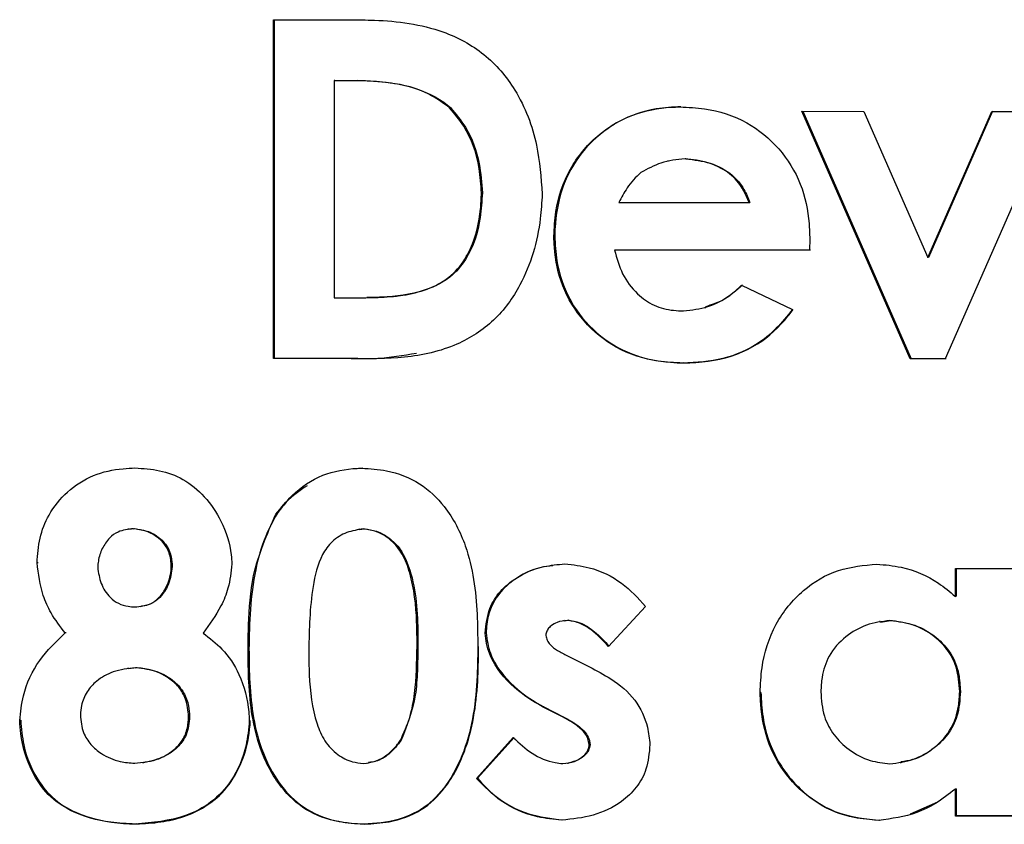
# Model space of a CAD drawing. Units: inches. Extents: x 0.2 to 10.9, y -1.6 to 8.5.
# Drawn here: x 4.5 to 4.5, y 1.4 to 1.4 of the extents above; entities that cross this region are included whole.
import ezdxf

# ---------------------------------------------------------------- set-up
doc = ezdxf.new("R2010")
doc.units = ezdxf.units.IN
doc.header["$MEASUREMENT"] = 0

msp = doc.modelspace()

# ---------------------------------------------------------------- linework, layer by layer
at = {"color": 7, "linetype": 'Continuous', "lineweight": 25}
for p, q in [((4.48030037, 1.36391657), (4.4811325, 1.36391588)), ((4.48030037, 1.36023258), (4.48030037, 1.36391657)), ((4.48031046, 1.36391656), (4.48031046, 1.36023401)), ((4.48097065, 1.36325623), (4.48096076, 1.36325479)), ((4.48096076, 1.36325479), (4.48096076, 1.36089326)), ((4.48096076, 1.36325479), (4.48121285, 1.36325459)), ((4.48097065, 1.36325623), (4.48122266, 1.36325602)), ((4.48121285, 1.36325459), (4.48122266, 1.36325602)), ((4.48221764, 1.36295859), (4.48222713, 1.36296002)), ((4.48605301, 1.36292032), (4.48672583, 1.36291987)), ((4.48723197, 1.36022738), (4.48605301, 1.36292032)), ((4.4860613, 1.36292176), (4.48723989, 1.36022882)), ((4.48672583, 1.36291987), (4.48742233, 1.36133054)), ((4.48742233, 1.36133054), (4.4881189, 1.36291895)), ((4.48812655, 1.36292039), (4.4874302, 1.36133197)), ((4.48879193, 1.36291853), (4.4876127, 1.36022713)), ((4.4881189, 1.36291895), (4.48879193, 1.36291853)), ((4.48478868, 1.36240312), (4.48477999, 1.36240169)), ((4.4845989, 1.36237859), (4.48459008, 1.36237714)), ((4.48256489, 1.36203289), (4.48257428, 1.36203432)), ((4.48406091, 1.36192991), (4.48547703, 1.36192888)), ((4.48547703, 1.36192888), (4.4854855, 1.36193032)), ((4.48336211, 1.36156288), (4.48335297, 1.36156145)), ((4.48613799, 1.3615336), (4.48613578, 1.36140889)), ((4.48402264, 1.36141184), (4.48401371, 1.36141041)), ((4.4874302, 1.36133197), (4.48742233, 1.36133054)), ((4.48539589, 1.36102787), (4.48594914, 1.36076402)), ((4.48096076, 1.36089326), (4.48130573, 1.36089298)), ((4.48167403, 1.36091637), (4.48168379, 1.36091782)), ((4.48499628, 1.36078654), (4.48500494, 1.36078798)), ((4.48031046, 1.36023401), (4.48030037, 1.36023258)), ((4.48114504, 1.36023188), (4.48030037, 1.36023258)), ((4.48115486, 1.36023331), (4.48031046, 1.36023401)), ((4.48114504, 1.36023188), (4.48115486, 1.36023331)), ((4.48476509, 1.3601833), (4.48475639, 1.36018186)), ((4.48723989, 1.36022882), (4.48723197, 1.36022738)), ((4.4876127, 1.36022713), (4.48723197, 1.36022738)), ((4.48762051, 1.36022857), (4.48723989, 1.36022882)), ((4.48127306, 1.35904049), (4.48118405, 1.35903123)), ((4.48033654, 1.35854018), (4.48032645, 1.35853874)), ((4.47872622, 1.35837581), (4.47871555, 1.35837437)), ((4.47872622, 1.35837517), (4.47878821, 1.35838137)), ((4.47877764, 1.35837994), (4.47878821, 1.35838137)), ((4.48123798, 1.35837428), (4.48122805, 1.35837283)), ((4.4812381, 1.35837284), (4.48128927, 1.35837925)), ((4.48127948, 1.35837781), (4.48128927, 1.35837925)), ((4.47773872, 1.3580111), (4.47772782, 1.35800967)), ((4.47918952, 1.35796631), (4.47919996, 1.35796774)), ((4.48772205, 1.35794803), (4.48860521, 1.35794747)), ((4.48772205, 1.35764472), (4.48772205, 1.35794803)), ((4.48772982, 1.35794803), (4.48772982, 1.35764616)), ((4.48772982, 1.35764616), (4.48772205, 1.35764472)), ((4.47885485, 1.35753548), (4.47886544, 1.35753692)), ((4.48435103, 1.35753488), (4.48394689, 1.35710051)), ((4.48346634, 1.35738164), (4.48345716, 1.3573802)), ((4.48346652, 1.35738022), (4.48350909, 1.35738566)), ((4.48350909, 1.35738566), (4.4835, 1.35738423)), ((4.48690432, 1.35737156), (4.48689619, 1.3573701)), ((4.48690577, 1.3573633), (4.48701507, 1.35738317)), ((4.48700707, 1.35738173), (4.48701507, 1.35738317)), ((4.47804434, 1.35724849), (4.47803354, 1.35724706)), ((4.48260485, 1.35724544), (4.48261422, 1.35724687)), ((4.48002429, 1.35706747), (4.48003447, 1.3570689)), ((4.48186406, 1.35710064), (4.48187366, 1.35710207)), ((4.4835, 1.356999), (4.48373893, 1.35687779)), ((4.47872407, 1.35686349), (4.47871335, 1.35686204)), ((4.47872452, 1.35685939), (4.47880957, 1.35686997)), ((4.47879901, 1.35686854), (4.47880957, 1.35686997)), ((4.48776928, 1.35660931), (4.48777703, 1.35661074)), ((4.4856057, 1.35659966), (4.48559726, 1.35659822)), ((4.48324371, 1.35644272), (4.48323454, 1.35644129)), ((4.48345355, 1.35633043), (4.48323454, 1.35644129)), ((4.48324371, 1.35644272), (4.48346265, 1.35633186)), ((4.4775502, 1.35629695), (4.47753924, 1.35629552)), ((4.47937816, 1.3563389), (4.47938854, 1.35634033)), ((4.48346265, 1.35633186), (4.48345355, 1.35633043)), ((4.48168271, 1.35608016), (4.48169237, 1.35608159)), ((4.48251048, 1.35566476), (4.48291084, 1.35610945)), ((4.48292012, 1.35611088), (4.48251988, 1.35566619)), ((4.48374647, 1.35603424), (4.48373745, 1.35603281)), ((4.47887829, 1.35583617), (4.47888895, 1.35583761)), ((4.48132665, 1.35583149), (4.48133647, 1.35583293)), ((4.48349952, 1.35583015), (4.48350864, 1.35583159)), ((4.4871235, 1.35583504), (4.48713155, 1.35583649)), ((4.48251988, 1.35566619), (4.48251048, 1.35566476)), ((4.48772982, 1.35555103), (4.48772205, 1.3555496)), ((4.48772205, 1.35525588), (4.48772205, 1.3555496)), ((4.48772982, 1.35555103), (4.48772982, 1.35525732)), ((4.48723328, 1.35527974), (4.48753189, 1.35541196)), ((4.48689632, 1.35521064), (4.48688829, 1.3552092)), ((4.48772982, 1.35525732), (4.48772205, 1.35525588)), ((4.48838323, 1.35525546), (4.48772205, 1.35525588)), ((4.4883908, 1.3552569), (4.48772982, 1.35525732)), ((4.4788081, 1.35516967), (4.47879753, 1.35516823)), ((4.48129222, 1.35516756), (4.48128243, 1.35516613))]:
    msp.add_line(p, q, dxfattribs=at)
at = {"color": 7, "linetype": 'Continuous', "lineweight": 25, "flags": 128}
for points in [[(4.48613578, 1.36140889), (4.48587048, 1.36140907), (4.4856052, 1.36140926), (4.48533992, 1.36140944), (4.48507466, 1.36140963), (4.4848094, 1.36140982), (4.48454416, 1.36141001), (4.48427893, 1.36141021), (4.48401371, 1.36141041)], [(4.48614405, 1.36141032), (4.48587883, 1.3614105), (4.48561363, 1.36141069), (4.48534844, 1.36141088), (4.48508326, 1.36141107), (4.48481809, 1.36141126), (4.48455293, 1.36141145), (4.48428778, 1.36141164), (4.48402264, 1.36141184)]]:
    msp.add_lwpolyline(points, dxfattribs=at)
at = {"color": 7, "linetype": 'Continuous', "lineweight": 25}
for points, knots in [([(4.4811325, 1.36391588), (4.48122164, 1.36391518), (4.48156261, 1.36391249), (4.48207874, 1.36384756), (4.48261254, 1.36356241), (4.48297896, 1.36313043), (4.48318457, 1.36259156), (4.48321278, 1.36219845), (4.48322555, 1.36202057)], [0, 0, 0, 0, 0.08316067, 0.31811513, 0.47596429, 0.63466081, 0.83468274, 1, 1, 1, 1]), ([(4.48221764, 1.36295859), (4.48214499, 1.36301147), (4.48195311, 1.36315116), (4.48159774, 1.36323771), (4.48133229, 1.36324935), (4.48121285, 1.36325459)], [0, 0, 0, 0, 0.2509967, 0.6629882, 1, 1, 1, 1]), ([(4.48122266, 1.36325602), (4.48131116, 1.36325301), (4.48148828, 1.36324699), (4.48180813, 1.36319416), (4.4820649, 1.36309341), (4.482203, 1.36297986), (4.48222713, 1.36296002)], [0, 0, 0, 0, 0.2488765, 0.49805892, 0.91230846, 1, 1, 1, 1]), ([(4.48256489, 1.36203289), (4.48255915, 1.36212146), (4.48254285, 1.36237281), (4.48243225, 1.36270436), (4.48227213, 1.36289403), (4.48221764, 1.36295859)], [0, 0, 0, 0, 0.26414707, 0.74956654, 1, 1, 1, 1]), ([(4.48222713, 1.36296002), (4.48228465, 1.36289131), (4.48243322, 1.3627138), (4.48254867, 1.36238655), (4.4825666, 1.3621399), (4.48257428, 1.36203432)], [0, 0, 0, 0, 0.265366791, 0.685524914, 1, 1, 1, 1]), ([(4.48335297, 1.36156145), (4.48335769, 1.36165107), (4.48337097, 1.36190311), (4.48350278, 1.36229797), (4.48380482, 1.36266612), (4.48419497, 1.36290161), (4.48451997, 1.36296149), (4.48469354, 1.36296739), (4.48472615, 1.36296849)], [0, 0, 0, 0, 0.12255671, 0.34469027, 0.55501322, 0.76198644, 0.95527588, 1, 1, 1, 1]), ([(4.48473486, 1.36296993), (4.48464538, 1.36296498), (4.48440309, 1.36295158), (4.48402703, 1.36282064), (4.48367879, 1.36252842), (4.48344184, 1.36214485), (4.48337149, 1.36180316), (4.4833639, 1.36160892), (4.48336211, 1.36156288)], [0, 0, 0, 0, 0.12260232, 0.33196731, 0.53158809, 0.7341822, 0.93700293, 1, 1, 1, 1]), ([(4.48472615, 1.36296849), (4.48481554, 1.36296413), (4.48506567, 1.36295194), (4.48545667, 1.36282615), (4.48581753, 1.36252724), (4.48605838, 1.36214129), (4.48612858, 1.3617906), (4.48613597, 1.36158872), (4.48613799, 1.3615336)], [0, 0, 0, 0, 0.11919457, 0.33353801, 0.53279325, 0.73119876, 0.92661855, 1, 1, 1, 1]), ([(4.48477999, 1.36240169), (4.48473579, 1.3623985), (4.48464736, 1.36239212), (4.48448158, 1.36235326), (4.48437153, 1.36229317), (4.48430059, 1.36225444)], [0, 0, 0, 0, 0.26218234, 0.52441325, 1, 1, 1, 1]), ([(4.48547703, 1.36192888), (4.48543992, 1.36201339), (4.48537295, 1.36216592), (4.48515863, 1.36232193), (4.48495725, 1.3623881), (4.48482188, 1.36239848), (4.48477999, 1.36240169)], [0, 0, 0, 0, 0.30252781, 0.54605307, 0.85953921, 1, 1, 1, 1]), ([(4.48478868, 1.36240312), (4.48487873, 1.36239272), (4.48505936, 1.36237186), (4.48528553, 1.36225223), (4.48542241, 1.36208821), (4.48546641, 1.3619781), (4.4854855, 1.36193032)], [0, 0, 0, 0, 0.30178241, 0.60536131, 0.82873163, 1, 1, 1, 1]), ([(4.48430059, 1.36225444), (4.48427248, 1.36222917), (4.48421629, 1.36217865), (4.48413464, 1.36206956), (4.48408897, 1.36198305), (4.48406091, 1.36192991)], [0, 0, 0, 0, 0.27867632, 0.55694441, 1, 1, 1, 1]), ([(4.48322555, 1.36202057), (4.48322047, 1.36193113), (4.48320114, 1.36159059), (4.48305649, 1.36109799), (4.48271813, 1.36062752), (4.4822752, 1.36034435), (4.48172983, 1.36022299), (4.48133952, 1.36022892), (4.48114504, 1.36023188)], [0, 0, 0, 0, 0.08525895, 0.3246297, 0.47599277, 0.62800438, 0.81464842, 1, 1, 1, 1]), ([(4.48130573, 1.36089298), (4.48139477, 1.36089513), (4.48166417, 1.36090164), (4.48202778, 1.3609735), (4.48231779, 1.36119424), (4.48248412, 1.36147645), (4.48255361, 1.36176762), (4.48256238, 1.36197385), (4.48256489, 1.36203289)], [0, 0, 0, 0, 0.13720905, 0.41515591, 0.54960317, 0.68368359, 0.90945378, 1, 1, 1, 1]), ([(4.48257428, 1.36203432), (4.48256925, 1.36194483), (4.48255518, 1.3616943), (4.48245092, 1.36136249), (4.48223119, 1.36110493), (4.48193547, 1.36095254), (4.48161939, 1.36090039), (4.48138922, 1.36089586), (4.48131551, 1.36089441)], [0, 0, 0, 0, 0.13742966, 0.38473073, 0.51545518, 0.64611075, 0.88667174, 1, 1, 1, 1]), ([(4.48475639, 1.36018186), (4.48466699, 1.36018624), (4.48441734, 1.36019844), (4.48402656, 1.3603249), (4.48366416, 1.36062247), (4.48342699, 1.36100704), (4.48336155, 1.36133867), (4.48335451, 1.36152142), (4.48335297, 1.36156145)], [0, 0, 0, 0, 0.12227654, 0.341439, 0.54703088, 0.75040845, 0.94532452, 1, 1, 1, 1]), ([(4.48336211, 1.36156288), (4.48336708, 1.36147324), (4.48338069, 1.36122816), (4.4835113, 1.36084676), (4.48380522, 1.36049361), (4.48418779, 1.3602581), (4.48452684, 1.36019226), (4.48471799, 1.36018507), (4.48476509, 1.3601833)], [0, 0, 0, 0, 0.12234409, 0.33446177, 0.5360034, 0.73835921, 0.93552399, 1, 1, 1, 1]), ([(4.48401371, 1.36141041), (4.48403761, 1.36132236), (4.48408543, 1.36114619), (4.48424239, 1.36093854), (4.48443789, 1.3607993), (4.48461837, 1.36075517), (4.48472739, 1.36075026), (4.48476377, 1.36074863)], [0, 0, 0, 0, 0.24924339, 0.4986651, 0.69887307, 0.89953696, 1, 1, 1, 1]), ([(4.48476377, 1.36074863), (4.4848531, 1.36075937), (4.48503162, 1.36078084), (4.48524558, 1.36089237), (4.48535393, 1.36099005), (4.48539589, 1.36102787)], [0, 0, 0, 0, 0.38038179, 0.76008694, 1, 1, 1, 1]), ([(4.48540439, 1.3610293), (4.48533672, 1.36096905), (4.485218, 1.36086333), (4.4850672, 1.36081536), (4.48500235, 1.36079474)], [0, 0, 0, 0, 0.56990617, 1, 1, 1, 1]), ([(4.48594914, 1.36076402), (4.48589303, 1.36069388), (4.48574139, 1.3605043), (4.48541506, 1.36027961), (4.4850486, 1.36019292), (4.4848311, 1.36018469), (4.48475639, 1.36018186)], [0, 0, 0, 0, 0.19486838, 0.52664121, 0.83741806, 1, 1, 1, 1]), ([(4.48476509, 1.3601833), (4.48485447, 1.36018696), (4.48511401, 1.36019761), (4.48551737, 1.36032188), (4.4858057, 1.36056783), (4.4859274, 1.3607263), (4.48595746, 1.36076546)], [0, 0, 0, 0, 0.19469632, 0.56539489, 0.89262963, 1, 1, 1, 1]), ([(4.48115486, 1.36023331), (4.48124424, 1.3602312), (4.48147987, 1.36022563), (4.48171246, 1.36026596), (4.48185682, 1.36029099)], [0, 0, 0, 0, 0.37933567, 1, 1, 1, 1]), ([(4.47772782, 1.35800967), (4.47773454, 1.35809964), (4.477748, 1.35828005), (4.47785389, 1.35855211), (4.47805175, 1.35879501), (4.47833383, 1.35897636), (4.47859746, 1.35903257), (4.47875089, 1.35903927), (4.47879385, 1.35904115)], [0, 0, 0, 0, 0.16255165, 0.32597009, 0.51947357, 0.72117481, 0.92192212, 1, 1, 1, 1]), ([(4.47879385, 1.35904115), (4.47888348, 1.35903564), (4.47906341, 1.35902459), (4.47933087, 1.35892598), (4.47956488, 1.35873319), (4.47975311, 1.35845236), (4.47983638, 1.3581911), (4.47984746, 1.35803097), (4.47984978, 1.35799747)], [0, 0, 0, 0, 0.16365104, 0.32853105, 0.51132935, 0.70749178, 0.93881063, 1, 1, 1, 1]), ([(4.48032645, 1.35853874), (4.4803829, 1.35860866), (4.48052331, 1.35878257), (4.48082261, 1.35898567), (4.48110236, 1.35903345), (4.48124643, 1.35903847), (4.48126326, 1.35903906)], [0, 0, 0, 0, 0.2441235, 0.60726623, 0.95409517, 1, 1, 1, 1]), ([(4.48126326, 1.35903906), (4.48135281, 1.35903307), (4.48157124, 1.35901846), (4.48189912, 1.35889439), (4.48220302, 1.35860338), (4.48245162, 1.35811926), (4.48251946, 1.35758489), (4.48252338, 1.35721728), (4.48252463, 1.35710012)], [0, 0, 0, 0, 0.103167574, 0.251681671, 0.391731975, 0.57737606, 0.865296773, 1, 1, 1, 1]), ([(4.48066693, 1.3588486), (4.48058691, 1.35879342), (4.48046102, 1.3587066), (4.48036978, 1.35858462), (4.48033654, 1.35854018)], [0, 0, 0, 0, 0.635635446, 1, 1, 1, 1]), ([(4.48002429, 1.35706747), (4.48002585, 1.35715683), (4.48003052, 1.35742521), (4.48006302, 1.35793549), (4.48023091, 1.35831994), (4.48032645, 1.35853874)], [0, 0, 0, 0, 0.176991456, 0.531608434, 1, 1, 1, 1]), ([(4.48033654, 1.35854018), (4.48029396, 1.35846102), (4.4801911, 1.35826982), (4.48009494, 1.35791888), (4.48004212, 1.35750471), (4.48003703, 1.35721475), (4.48003447, 1.3570689)], [0, 0, 0, 0, 0.17719899, 0.42799479, 0.71229406, 1, 1, 1, 1]), ([(4.47877764, 1.35837994), (4.47871956, 1.35837416), (4.47862321, 1.35836458), (4.4785064, 1.35827747), (4.4784325, 1.3581668), (4.47839546, 1.35805435), (4.47838974, 1.35798447), (4.47838789, 1.35796185)], [0, 0, 0, 0, 0.27085161, 0.44935258, 0.66892446, 0.89282246, 1, 1, 1, 1]), ([(4.47918952, 1.35796631), (4.47918591, 1.35801843), (4.47917965, 1.35810853), (4.47911578, 1.35822183), (4.47902637, 1.35830224), (4.47891173, 1.35836185), (4.47882264, 1.35837387), (4.47877764, 1.35837994)], [0, 0, 0, 0, 0.23864085, 0.41254185, 0.5854572, 0.7906183, 1, 1, 1, 1]), ([(4.47878821, 1.35838137), (4.47883313, 1.35837527), (4.47893163, 1.35836188), (4.47905639, 1.35829231), (4.47915018, 1.35819311), (4.47919295, 1.3580809), (4.47919771, 1.35800411), (4.47919996, 1.35796774)], [0, 0, 0, 0, 0.2092234, 0.45883184, 0.6447121, 0.83173806, 1, 1, 1, 1]), ([(4.48127948, 1.35837781), (4.48121857, 1.35836859), (4.48109597, 1.35835003), (4.48093537, 1.35825139), (4.48079173, 1.35805123), (4.48069803, 1.35764201), (4.48068995, 1.35729049), (4.48068465, 1.35705954)], [0, 0, 0, 0, 0.11473456, 0.23094847, 0.34164895, 0.56745639, 1, 1, 1, 1]), ([(4.48186406, 1.35710064), (4.48186353, 1.35719006), (4.48186193, 1.35745867), (4.48182569, 1.35780201), (4.48171597, 1.35810077), (4.48159092, 1.35825795), (4.48143919, 1.3583537), (4.4813283, 1.35837044), (4.48127948, 1.35837781)], [0, 0, 0, 0, 0.17344991, 0.52099782, 0.66273993, 0.78361103, 0.90472795, 1, 1, 1, 1]), ([(4.48128927, 1.35837925), (4.4813343, 1.35837288), (4.48142943, 1.35835942), (4.4815679, 1.35828241), (4.48170476, 1.35814304), (4.48185141, 1.35778845), (4.48187195, 1.35742303), (4.48187343, 1.35714524), (4.48187366, 1.35710207)], [0, 0, 0, 0, 0.08785203, 0.18556551, 0.30154803, 0.46071813, 0.91618854, 1, 1, 1, 1]), ([(4.47803354, 1.35724706), (4.47797944, 1.35731798), (4.47788346, 1.35744382), (4.47776665, 1.35769998), (4.47774292, 1.35788928), (4.47772782, 1.35800967)], [0, 0, 0, 0, 0.31978443, 0.56739792, 1, 1, 1, 1]), ([(4.47984978, 1.35799747), (4.47983984, 1.35790817), (4.47982225, 1.35775005), (4.47971582, 1.35749177), (4.47960461, 1.35734097), (4.47953438, 1.35724574)], [0, 0, 0, 0, 0.32348752, 0.57278229, 1, 1, 1, 1]), ([(4.48260485, 1.35724544), (4.48261474, 1.35733684), (4.48263261, 1.35750196), (4.48276343, 1.35770754), (4.48296266, 1.35787155), (4.48320857, 1.35797503), (4.48339566, 1.35799147), (4.48347272, 1.35799824)], [0, 0, 0, 0, 0.21377835, 0.38616565, 0.55774417, 0.81785289, 1, 1, 1, 1]), ([(4.48347272, 1.35799824), (4.48356145, 1.35798837), (4.48377994, 1.35796406), (4.48409775, 1.35781123), (4.48426869, 1.35762472), (4.48435103, 1.35753488)], [0, 0, 0, 0, 0.26168283, 0.64434564, 1, 1, 1, 1]), ([(4.48559726, 1.35659822), (4.48560157, 1.35668778), (4.48561387, 1.35694376), (4.4857415, 1.35734805), (4.48604238, 1.35772172), (4.48643782, 1.35795548), (4.48672696, 1.35798257), (4.48686837, 1.35799582)], [0, 0, 0, 0, 0.12771037, 0.36502541, 0.5893294, 0.79916058, 1, 1, 1, 1]), ([(4.48686837, 1.35799582), (4.48695715, 1.35798791), (4.48719211, 1.35796698), (4.48748902, 1.35783801), (4.487662, 1.35769454), (4.48772205, 1.35764472)], [0, 0, 0, 0, 0.28389692, 0.75136993, 1, 1, 1, 1]), ([(4.47838789, 1.35796185), (4.47839672, 1.35790209), (4.47841441, 1.35778236), (4.47850197, 1.35764494), (4.47861101, 1.35756292), (4.47870673, 1.3575365), (4.47876688, 1.35753165), (4.47879017, 1.35752977)], [0, 0, 0, 0, 0.27523872, 0.5515363, 0.72186625, 0.89232603, 1, 1, 1, 1]), ([(4.47879017, 1.35752977), (4.47884966, 1.35753552), (4.47894767, 1.357545), (4.47906636, 1.3576339), (4.47914869, 1.35775829), (4.47918345, 1.35787865), (4.47918863, 1.35795349), (4.47918952, 1.35796631)], [0, 0, 0, 0, 0.26776664, 0.44106869, 0.65747872, 0.94133201, 1, 1, 1, 1]), ([(4.47919996, 1.35796774), (4.47919086, 1.35790428), (4.47917466, 1.35779125), (4.47909637, 1.35765866), (4.47900258, 1.35757566), (4.47892189, 1.35754386), (4.47887504, 1.35753948), (4.47886519, 1.35753855)], [0, 0, 0, 0, 0.32184615, 0.57324172, 0.76107868, 0.94975274, 1, 1, 1, 1]), ([(4.48334117, 1.35797864), (4.4832988, 1.3579737), (4.48314462, 1.35795574), (4.48292894, 1.35784721), (4.48273006, 1.35766104), (4.48263199, 1.35745441), (4.48261973, 1.35731114), (4.48261422, 1.35724687)], [0, 0, 0, 0, 0.11317808, 0.41183351, 0.62010221, 0.82958068, 1, 1, 1, 1]), ([(4.4835, 1.35738423), (4.48346145, 1.35737948), (4.48339886, 1.35737179), (4.48332714, 1.35733229), (4.4832871, 1.35729114), (4.483269, 1.35725244), (4.48326646, 1.35722869), (4.48326551, 1.35721983)], [0, 0, 0, 0, 0.36998185, 0.60060936, 0.77149781, 0.91479332, 1, 1, 1, 1]), ([(4.48394689, 1.35710051), (4.48388579, 1.35716516), (4.48379424, 1.35726203), (4.48363877, 1.35736042), (4.4835474, 1.35737609), (4.4835, 1.35738423)], [0, 0, 0, 0, 0.49130727, 0.73612012, 1, 1, 1, 1]), ([(4.48350909, 1.35738566), (4.4835516, 1.35737877), (4.48365634, 1.35736181), (4.48381005, 1.35725693), (4.48390435, 1.35715669), (4.48395584, 1.35710194)], [0, 0, 0, 0, 0.23661928, 0.58310615, 1, 1, 1, 1]), ([(4.48700707, 1.35738173), (4.4869215, 1.35737041), (4.48675052, 1.3573478), (4.48651746, 1.35721193), (4.48633895, 1.35701479), (4.48626812, 1.35679347), (4.48626101, 1.35666012), (4.48625824, 1.3566081)], [0, 0, 0, 0, 0.21554389, 0.43064977, 0.66439138, 0.86908078, 1, 1, 1, 1]), ([(4.48776928, 1.35660931), (4.48776322, 1.35670014), (4.48775232, 1.35686355), (4.48763967, 1.35707558), (4.48747368, 1.35723321), (4.48725881, 1.35735009), (4.48709134, 1.35737114), (4.48700707, 1.35738173)], [0, 0, 0, 0, 0.22433341, 0.40358007, 0.58201558, 0.78967026, 1, 1, 1, 1]), ([(4.48701507, 1.35738317), (4.48710497, 1.35737129), (4.48728464, 1.35734755), (4.48751314, 1.35721369), (4.4876846, 1.35703), (4.48776562, 1.35681735), (4.48777351, 1.35667451), (4.48777703, 1.35661074)], [0, 0, 0, 0, 0.22444069, 0.44856232, 0.64437118, 0.84124726, 1, 1, 1, 1]), ([(4.47753924, 1.35629552), (4.47754889, 1.35638527), (4.47757367, 1.35661594), (4.47773404, 1.3569602), (4.477935, 1.35715268), (4.47803354, 1.35724706)], [0, 0, 0, 0, 0.24504568, 0.62983335, 1, 1, 1, 1]), ([(4.47953438, 1.35724574), (4.4796062, 1.35719132), (4.47976672, 1.35706967), (4.47995525, 1.35677688), (4.48002781, 1.35649725), (4.48003678, 1.35632524), (4.48003844, 1.35629332)], [0, 0, 0, 0, 0.24072113, 0.53803442, 0.91428327, 1, 1, 1, 1]), ([(4.48323454, 1.35644129), (4.48315817, 1.35648648), (4.48295572, 1.35660627), (4.48272831, 1.35683871), (4.48261992, 1.35708815), (4.48260851, 1.35720723), (4.48260485, 1.35724544)], [0, 0, 0, 0, 0.25039859, 0.6637396, 0.89210852, 1, 1, 1, 1]), ([(4.48261422, 1.35724687), (4.48262531, 1.35717161), (4.48265025, 1.3570022), (4.48282846, 1.35673356), (4.48304685, 1.3565538), (4.48320792, 1.35646292), (4.48324371, 1.35644272)], [0, 0, 0, 0, 0.21234099, 0.47801839, 0.88398125, 1, 1, 1, 1]), ([(4.48326551, 1.35721983), (4.4832694, 1.3572017), (4.48327715, 1.3571655), (4.48332045, 1.35710659), (4.48339673, 1.3570509), (4.48346391, 1.35701714), (4.4835, 1.356999)], [0, 0, 0, 0, 0.16396057, 0.32732541, 0.63863426, 1, 1, 1, 1]), ([(4.48128243, 1.35516613), (4.481193, 1.35517163), (4.48097502, 1.35518505), (4.48064676, 1.35530148), (4.48034519, 1.3555882), (4.48009948, 1.35606119), (4.48002981, 1.35658718), (4.48002564, 1.35694958), (4.48002429, 1.35706747)], [0, 0, 0, 0, 0.10432032, 0.25426984, 0.39380198, 0.57833954, 0.86283842, 1, 1, 1, 1]), ([(4.48003447, 1.3570689), (4.4800354, 1.35697953), (4.48003899, 1.35663592), (4.48008985, 1.35613582), (4.4803149, 1.35565369), (4.48058054, 1.35535788), (4.48092018, 1.35519519), (4.48116663, 1.35517689), (4.48129222, 1.35516756)], [0, 0, 0, 0, 0.10397922, 0.39978518, 0.57442344, 0.71372432, 0.8541236, 1, 1, 1, 1]), ([(4.48068465, 1.35705954), (4.48068558, 1.35697017), (4.48068838, 1.35670086), (4.48072675, 1.35636085), (4.48085178, 1.3560667), (4.48098804, 1.35592054), (4.48114169, 1.35584414), (4.48124017, 1.35583215), (4.48127948, 1.35582736)], [0, 0, 0, 0, 0.17730807, 0.53432945, 0.66818589, 0.80364037, 0.92161876, 1, 1, 1, 1]), ([(4.48252463, 1.35710012), (4.48252366, 1.35701075), (4.48251967, 1.35664479), (4.48246225, 1.35613114), (4.48223362, 1.35564355), (4.48198647, 1.35535602), (4.48165401, 1.35519358), (4.48140986, 1.35517554), (4.48128243, 1.35516613)], [0, 0, 0, 0, 0.10323588, 0.42276228, 0.58516236, 0.71852608, 0.85308713, 1, 1, 1, 1]), ([(4.48129222, 1.35516756), (4.48138164, 1.355173), (4.48159522, 1.35518598), (4.48191614, 1.35529894), (4.48221192, 1.35558679), (4.48245722, 1.35607942), (4.48252834, 1.35661894), (4.48253273, 1.35699098), (4.48253403, 1.35710155)], [0, 0, 0, 0, 0.10360902, 0.247454, 0.38186696, 0.5702388, 0.8722676, 1, 1, 1, 1]), ([(4.48168271, 1.35608016), (4.48171982, 1.35616152), (4.48179393, 1.35632399), (4.48185604, 1.35667001), (4.48186088, 1.35692978), (4.48186406, 1.35710064)], [0, 0, 0, 0, 0.25561192, 0.51041274, 1, 1, 1, 1]), ([(4.48187366, 1.35710207), (4.48187214, 1.35701358), (4.48186909, 1.35683652), (4.48184761, 1.3564869), (4.48175401, 1.35624252), (4.48169237, 1.35608159)], [0, 0, 0, 0, 0.2544288, 0.50905035, 1, 1, 1, 1]), ([(4.47879901, 1.35686854), (4.47871671, 1.35685921), (4.47856573, 1.35684209), (4.4783838, 1.3567403), (4.47826364, 1.35661091), (4.47820987, 1.3564771), (4.4782023, 1.3563895), (4.47819929, 1.3563547)], [0, 0, 0, 0, 0.28248081, 0.51822166, 0.69897874, 0.88041539, 1, 1, 1, 1]), ([(4.47937816, 1.3563389), (4.47937211, 1.35640315), (4.47936132, 1.35651781), (4.47927542, 1.35666242), (4.47914416, 1.35677633), (4.47897953, 1.35685178), (4.47885301, 1.35686352), (4.47879901, 1.35686854)], [0, 0, 0, 0, 0.21944497, 0.39163475, 0.56298209, 0.81346422, 1, 1, 1, 1]), ([(4.47880957, 1.35686997), (4.47888442, 1.35686109), (4.47903421, 1.35684333), (4.47921331, 1.35673841), (4.47933151, 1.35660179), (4.47937938, 1.35646626), (4.47938584, 1.35637754), (4.47938854, 1.35634033)], [0, 0, 0, 0, 0.25830824, 0.51693577, 0.69399229, 0.87167866, 1, 1, 1, 1]), ([(4.48373893, 1.35687779), (4.48381838, 1.35683684), (4.48400083, 1.35674281), (4.48424669, 1.35653719), (4.48437377, 1.35626712), (4.48439162, 1.35609581), (4.48439824, 1.35603232)], [0, 0, 0, 0, 0.23720311, 0.54466642, 0.83123139, 1, 1, 1, 1]), ([(4.48625824, 1.3566081), (4.48626482, 1.35651734), (4.48627697, 1.35634994), (4.48639344, 1.35613031), (4.48656695, 1.35596399), (4.48677905, 1.35585056), (4.48693767, 1.35583171), (4.48701003, 1.35582312)], [0, 0, 0, 0, 0.224674, 0.41443654, 0.60344112, 0.81912111, 1, 1, 1, 1]), ([(4.48701003, 1.35582312), (4.48709688, 1.35583456), (4.4872704, 1.35585743), (4.48750691, 1.35599516), (4.48768794, 1.35619499), (4.48775964, 1.35642003), (4.48776655, 1.35655582), (4.48776928, 1.35660931)], [0, 0, 0, 0, 0.21535133, 0.43027209, 0.66358765, 0.86750358, 1, 1, 1, 1]), ([(4.48777703, 1.35661074), (4.4877711, 1.35652006), (4.48776029, 1.35635465), (4.48764815, 1.35613715), (4.48747914, 1.35597497), (4.48729975, 1.35586992), (4.48717255, 1.3558517), (4.4871298, 1.35584558)], [0, 0, 0, 0, 0.24583512, 0.44840629, 0.6501313, 0.88242019, 1, 1, 1, 1]), ([(4.48688829, 1.3552092), (4.48679863, 1.35521582), (4.48656844, 1.35523281), (4.48621785, 1.35537323), (4.48589578, 1.35565683), (4.48567201, 1.35603358), (4.48560629, 1.35636689), (4.48559889, 1.35655651), (4.48559726, 1.35659822)], [0, 0, 0, 0, 0.12788054, 0.32833579, 0.52470637, 0.7297863, 0.94055967, 1, 1, 1, 1]), ([(4.4856057, 1.35659966), (4.48561052, 1.35651005), (4.48562405, 1.35625872), (4.48575588, 1.35586354), (4.48605561, 1.35549741), (4.48645234, 1.35525645), (4.48674913, 1.35522583), (4.48689632, 1.35521064)], [0, 0, 0, 0, 0.12773703, 0.35829131, 0.57846563, 0.79093759, 1, 1, 1, 1]), ([(4.47879753, 1.35516823), (4.47870828, 1.35517263), (4.47846987, 1.35518438), (4.47813406, 1.35527379), (4.47783681, 1.35547802), (4.47764015, 1.35577046), (4.47755472, 1.35605708), (4.47754237, 1.35624736), (4.47753924, 1.35629552)], [0, 0, 0, 0, 0.14130268, 0.3774601, 0.53845922, 0.69951178, 0.92395061, 1, 1, 1, 1]), ([(4.4775502, 1.35629695), (4.47755826, 1.35620728), (4.47757916, 1.35597463), (4.47770819, 1.3556567), (4.47794297, 1.35539664), (4.47828322, 1.35522419), (4.47858431, 1.35517525), (4.47878356, 1.35517028), (4.4788081, 1.35516967)], [0, 0, 0, 0, 0.14174974, 0.367755274, 0.526268813, 0.684559067, 0.961157638, 1, 1, 1, 1]), ([(4.47819929, 1.3563547), (4.47820567, 1.35628902), (4.47821699, 1.35617263), (4.47830819, 1.35602896), (4.47844362, 1.35591649), (4.47861087, 1.35584465), (4.47873813, 1.35583392), (4.4787909, 1.35582947)], [0, 0, 0, 0, 0.22202541, 0.39348617, 0.56410133, 0.81922721, 1, 1, 1, 1]), ([(4.4787909, 1.35582947), (4.47887587, 1.35583909), (4.47902563, 1.35585606), (4.4792029, 1.35595417), (4.47931618, 1.3560736), (4.4793694, 1.35620636), (4.4793754, 1.3562971), (4.47937816, 1.3563389)], [0, 0, 0, 0, 0.29395795, 0.51811732, 0.68641671, 0.85552751, 1, 1, 1, 1]), ([(4.48003844, 1.35629332), (4.48003, 1.35620361), (4.48000839, 1.35597395), (4.47987397, 1.35565619), (4.47963251, 1.35539476), (4.47927453, 1.35520983), (4.47898327, 1.35518443), (4.47879753, 1.35516823)], [0, 0, 0, 0, 0.14369571, 0.3679087, 0.53624135, 0.70425156, 1, 1, 1, 1]), ([(4.4788081, 1.35516967), (4.47889735, 1.35517439), (4.47915538, 1.35518805), (4.47951474, 1.35530242), (4.47980918, 1.35555705), (4.47997404, 1.35585333), (4.48003814, 1.3561092), (4.48004681, 1.35626278), (4.48004861, 1.35629475)], [0, 0, 0, 0, 0.14332396, 0.41437064, 0.58460486, 0.75427486, 0.9488417, 1, 1, 1, 1]), ([(4.47938854, 1.35634033), (4.47938215, 1.35627112), (4.47937126, 1.3561532), (4.47927004, 1.35600412), (4.47911746, 1.3558961), (4.47897893, 1.35584599), (4.47889452, 1.35583907), (4.4788888, 1.3558386)], [0, 0, 0, 0, 0.26304508, 0.4481884, 0.67286016, 0.97784242, 1, 1, 1, 1]), ([(4.48373745, 1.35603281), (4.48373377, 1.35605513), (4.48372613, 1.35610141), (4.48367666, 1.35618012), (4.48358414, 1.35625966), (4.48349928, 1.35630565), (4.48345355, 1.35633043)], [0, 0, 0, 0, 0.15678232, 0.32510012, 0.63631768, 1, 1, 1, 1]), ([(4.48346265, 1.35633186), (4.48350149, 1.35631082), (4.4835915, 1.35626208), (4.4836936, 1.35617854), (4.48373937, 1.35608854), (4.48374459, 1.3560486), (4.48374647, 1.35603424)], [0, 0, 0, 0, 0.31032848, 0.71912418, 0.8989764, 1, 1, 1, 1]), ([(4.48127948, 1.35582736), (4.48132428, 1.35583312), (4.48141605, 1.35584492), (4.48154574, 1.35592025), (4.48163228, 1.35600508), (4.48167288, 1.35606553), (4.48168271, 1.35608016)], [0, 0, 0, 0, 0.27235156, 0.55797244, 0.89300537, 1, 1, 1, 1]), ([(4.48169237, 1.35608159), (4.4816501, 1.35602757), (4.4815745, 1.35593095), (4.48144161, 1.35585221), (4.48136189, 1.35584105), (4.48133564, 1.35583738)], [0, 0, 0, 0, 0.45970208, 0.82215075, 1, 1, 1, 1]), ([(4.48291084, 1.35610945), (4.48297634, 1.35604859), (4.48310781, 1.35592645), (4.48330487, 1.35584083), (4.48342273, 1.35582861), (4.48345133, 1.35582565)], [0, 0, 0, 0, 0.42924824, 0.86150188, 1, 1, 1, 1]), ([(4.48439824, 1.35603232), (4.48439001, 1.35594163), (4.484375, 1.35577612), (4.48425902, 1.35556008), (4.48406364, 1.35538056), (4.48378368, 1.35524573), (4.48355457, 1.35522305), (4.48343953, 1.35521166)], [0, 0, 0, 0, 0.1926418, 0.35158529, 0.51001954, 0.75399779, 1, 1, 1, 1]), ([(4.48345133, 1.35582565), (4.48349418, 1.35583101), (4.48356964, 1.35584046), (4.48365784, 1.35588964), (4.48371044, 1.35594513), (4.48373271, 1.35599419), (4.48373629, 1.35602331), (4.48373745, 1.35603281)], [0, 0, 0, 0, 0.33503739, 0.58997241, 0.77137025, 0.92546941, 1, 1, 1, 1]), ([(4.48374647, 1.35603424), (4.48374219, 1.35601175), (4.48373422, 1.35596993), (4.48369028, 1.35591208), (4.4836171, 1.35585816), (4.48354861, 1.35584141), (4.48350862, 1.35583164)], [0, 0, 0, 0, 0.201790593, 0.375110194, 0.635132993, 1, 1, 1, 1]), ([(4.48343953, 1.35521166), (4.483351, 1.35522038), (4.48311957, 1.35524317), (4.48278291, 1.35538776), (4.48259606, 1.35557774), (4.48251048, 1.35566476)], [0, 0, 0, 0, 0.25139261, 0.65711216, 1, 1, 1, 1]), ([(4.48251988, 1.35566619), (4.48258095, 1.35560109), (4.48273779, 1.35543392), (4.48306016, 1.35526068), (4.48332396, 1.35522837), (4.48344865, 1.3552131)], [0, 0, 0, 0, 0.251665, 0.64628485, 1, 1, 1, 1]), ([(4.48772205, 1.3555496), (4.48765196, 1.35549484), (4.48752191, 1.35539323), (4.48724523, 1.35525621), (4.48702878, 1.3552277), (4.48688829, 1.3552092)], [0, 0, 0, 0, 0.290887172, 0.539740188, 1, 1, 1, 1])]:
    msp.add_open_spline(points, degree=3, knots=knots, dxfattribs=at)

doc.saveas('drawing.dxf')
